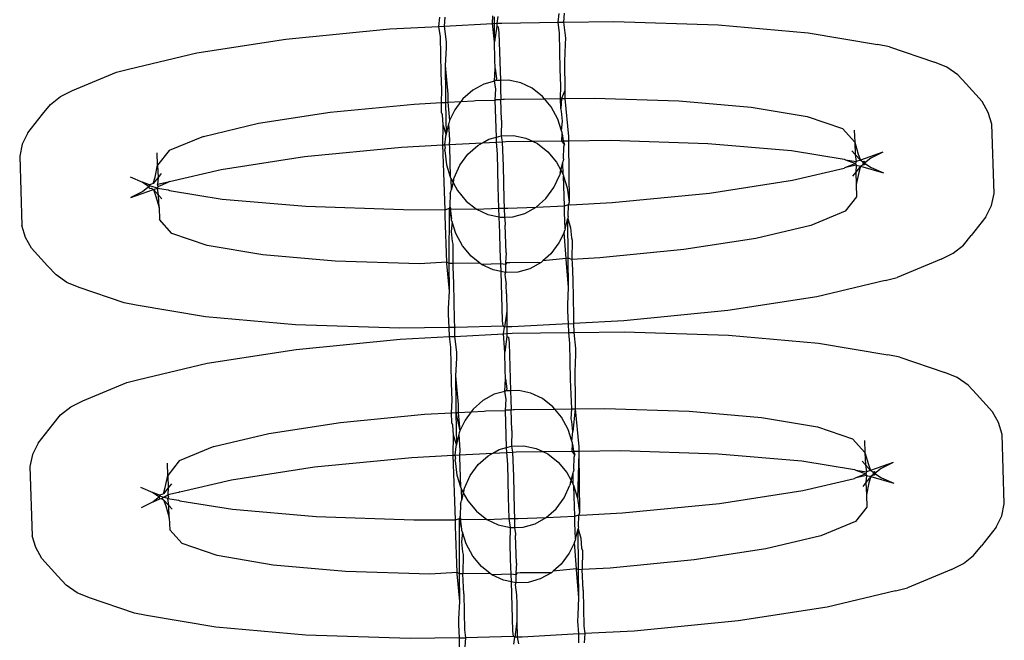
# Model space of a CAD drawing. Extents: x -1444 to 10597, y -4978 to 1627.
# Drawn here: x 3500 to 3528, y -2091 to -2073 of the extents above; entities that cross this region are included whole.
import ezdxf

# ---------------------------------------------------------------- set-up
doc = ezdxf.new("R2010")
doc.units = 0
doc.layers.get('0').update_dxf_attribs({"linetype": 'CONTINUOUS'})

msp = doc.modelspace()

# ---------------------------------------------------------------- linework, layer by layer
for p, q in [((3515.168, -2073.087), (3515.198, -2072.833)), ((3515.339, -2072.825), (3515.322, -2073.085)), ((3511.785, -2073.202), (3511.815, -2072.941)), ((3511.957, -2072.939), (3511.939, -2073.194)), ((3511.939, -2073.194), (3513.31, -2073.121)), ((3513.31, -2073.121), (3513.318, -2072.905)), ((3513.31, -2073.121), (3513.362, -2073.118)), ((3513.368, -2073.644), (3513.31, -2073.121)), ((3513.362, -2073.118), (3513.359, -2072.929)), ((3513.362, -2073.118), (3513.425, -2073.115)), ((3513.368, -2073.644), (3513.362, -2073.118)), ((3513.455, -2072.921), (3513.425, -2073.115)), ((3513.425, -2073.115), (3513.571, -2073.107)), ((3513.425, -2073.115), (3513.426, -2073.195)), ((3513.571, -2073.107), (3515.168, -2073.087)), ((3515.168, -2073.087), (3515.322, -2073.085)), ((3515.21, -2073.393), (3515.168, -2073.087)), ((3515.322, -2073.085), (3516.748, -2073.068)), ((3515.322, -2073.085), (3515.374, -2073.534)), ((3516.748, -2073.068), (3519.713, -2073.162)), ((3507.446, -2073.565), (3510.398, -2073.276)), ((3510.398, -2073.276), (3511.785, -2073.202)), ((3511.785, -2073.202), (3511.939, -2073.194)), ((3511.828, -2073.5), (3511.785, -2073.202)), ((3511.939, -2073.194), (3511.991, -2073.641)), ((3513.426, -2073.195), (3513.368, -2073.644)), ((3513.426, -2073.195), (3513.467, -2073.218)), ((3513.467, -2073.218), (3513.488, -2073.381)), ((3513.488, -2073.381), (3513.529, -2074.738)), ((3515.23, -2074.417), (3515.21, -2073.393)), ((3519.713, -2073.162), (3522.264, -2073.384)), ((3522.264, -2073.384), (3524.227, -2073.717)), ((3504.915, -2073.953), (3507.446, -2073.565)), ((3511.848, -2074.524), (3511.828, -2073.5)), ((3511.991, -2073.641), (3511.99, -2073.814)), ((3513.371, -2074.134), (3513.368, -2073.644)), ((3515.373, -2073.707), (3515.347, -2074.203)), ((3515.374, -2073.534), (3515.373, -2073.707)), ((3502.979, -2074.414), (3504.915, -2073.953)), ((3511.99, -2073.814), (3511.965, -2074.31)), ((3524.57, -2073.781), (3524.227, -2073.717)), ((3524.57, -2073.781), (3525.85, -2074.217)), ((3513.385, -2074.397), (3513.371, -2074.134)), ((3515.347, -2074.203), (3515.357, -2075.025)), ((3526.202, -2074.364), (3525.85, -2074.217)), ((3501.392, -2075.02), (3502.641, -2074.501)), ((3502.641, -2074.501), (3502.979, -2074.414)), ((3511.868, -2074.999), (3511.848, -2074.524)), ((3511.965, -2074.31), (3511.975, -2075.132)), ((3511.965, -2074.31), (3512.037, -2075.127)), ((3513.363, -2074.753), (3513.385, -2074.397)), ((3513.385, -2074.397), (3513.418, -2074.685)), ((3515.25, -2074.892), (3515.23, -2074.417)), ((3526.506, -2074.573), (3526.202, -2074.364)), ((3513.363, -2074.753), (3513.062, -2074.837)), ((3513.405, -2074.742), (3513.363, -2074.753)), ((3513.398, -2074.971), (3513.363, -2074.753)), ((3513.418, -2074.685), (3513.405, -2074.742)), ((3513.529, -2074.738), (3513.405, -2074.742)), ((3513.758, -2074.73), (3513.529, -2074.738)), ((3513.529, -2074.738), (3513.535, -2074.986)), ((3514.107, -2074.804), (3513.758, -2074.73)), ((3514.435, -2074.959), (3514.107, -2074.804)), ((3526.749, -2074.835), (3526.506, -2074.573)), ((3501.051, -2075.189), (3501.392, -2075.02)), ((3511.855, -2075.364), (3511.868, -2074.999)), ((3512.744, -2075.013), (3512.465, -2075.261)), ((3513.062, -2074.837), (3512.744, -2075.013)), ((3513.38, -2075.298), (3513.398, -2074.971)), ((3513.535, -2074.986), (3513.546, -2075.273)), ((3514.729, -2075.19), (3514.435, -2074.959)), ((3515.238, -2075.249), (3515.25, -2074.892)), ((3515.357, -2075.025), (3515.266, -2075.249)), ((3515.357, -2075.025), (3515.356, -2075.247)), ((3526.749, -2074.835), (3527.197, -2075.332)), ((3500.762, -2075.418), (3501.051, -2075.189)), ((3511.085, -2075.405), (3511.855, -2075.364)), ((3511.855, -2075.364), (3511.974, -2075.357)), ((3511.864, -2075.642), (3511.855, -2075.364)), ((3511.975, -2075.132), (3511.974, -2075.357)), ((3511.974, -2075.357), (3512.044, -2075.353)), ((3511.974, -2075.357), (3511.99, -2076.257)), ((3512.037, -2075.127), (3512.044, -2075.353)), ((3512.044, -2075.353), (3512.412, -2075.334)), ((3512.044, -2075.353), (3512.087, -2075.868)), ((3512.412, -2075.334), (3512.238, -2075.571)), ((3512.465, -2075.261), (3512.412, -2075.334)), ((3512.412, -2075.334), (3512.774, -2075.314)), ((3512.774, -2075.314), (3512.825, -2075.309)), ((3512.825, -2075.309), (3513.38, -2075.298)), ((3513.38, -2075.298), (3513.407, -2075.28)), ((3513.416, -2076.346), (3513.38, -2075.298)), ((3513.407, -2075.28), (3513.546, -2075.273)), ((3513.546, -2075.273), (3513.601, -2075.27)), ((3513.564, -2075.864), (3513.546, -2075.273)), ((3513.601, -2075.27), (3513.643, -2075.269)), ((3513.643, -2075.269), (3514.783, -2075.255)), ((3514.783, -2075.255), (3514.729, -2075.19)), ((3514.783, -2075.255), (3515.238, -2075.249)), ((3514.975, -2075.485), (3514.783, -2075.255)), ((3515.247, -2075.535), (3515.238, -2075.249)), ((3515.238, -2075.249), (3515.266, -2075.249)), ((3515.266, -2075.249), (3515.247, -2075.535)), ((3515.266, -2075.249), (3515.356, -2075.247)), ((3515.356, -2075.247), (3516.204, -2075.237)), ((3515.356, -2075.247), (3515.466, -2076.327)), ((3516.204, -2075.237), (3518.594, -2075.313)), ((3518.594, -2075.313), (3520.65, -2075.491)), ((3527.374, -2075.641), (3527.197, -2075.332)), ((3500.536, -2075.695), (3500.762, -2075.418)), ((3506.665, -2075.95), (3508.705, -2075.637)), ((3508.705, -2075.637), (3511.085, -2075.405)), ((3511.887, -2075.714), (3511.864, -2075.642)), ((3512.238, -2075.571), (3512.087, -2075.868)), ((3515.163, -2075.831), (3514.975, -2075.485)), ((3515.269, -2075.607), (3515.247, -2075.535)), ((3515.293, -2075.891), (3515.269, -2075.607)), ((3520.65, -2075.491), (3522.233, -2075.76)), ((3527.471, -2075.975), (3527.374, -2075.641)), ((3500.122, -2076.221), (3500.536, -2075.695)), ((3511.911, -2075.998), (3511.887, -2075.714)), ((3512.073, -2075.929), (3512.063, -2075.964)), ((3512.087, -2075.868), (3512.073, -2075.929)), ((3513.564, -2075.864), (3513.55, -2076.309)), ((3515.268, -2076.165), (3515.163, -2075.831)), ((3515.268, -2076.165), (3515.293, -2075.891)), ((3522.233, -2075.76), (3523.233, -2076.1)), ((3500.122, -2076.221), (3499.966, -2076.54)), ((3505.104, -2076.322), (3506.665, -2075.95)), ((3511.896, -2076.565), (3511.911, -2075.998)), ((3511.99, -2076.257), (3511.911, -2075.998)), ((3512.063, -2075.964), (3511.99, -2076.257)), ((3512.063, -2075.964), (3512.084, -2076.434)), ((3515.284, -2076.215), (3515.268, -2076.165)), ((3515.288, -2076.246), (3515.284, -2076.215)), ((3523.233, -2076.1), (3523.583, -2076.489)), ((3523.572, -2076.143), (3523.583, -2076.489)), ((3527.536, -2077.946), (3527.471, -2075.975)), ((3505.104, -2076.322), (3504.129, -2076.727)), ((3511.976, -2076.32), (3511.942, -2076.562)), ((3511.99, -2076.257), (3511.976, -2076.32)), ((3512.084, -2076.434), (3512.081, -2076.555)), ((3512.081, -2076.555), (3513.027, -2076.504)), ((3512.889, -2076.58), (3513.027, -2076.504)), ((3513.027, -2076.504), (3513.207, -2076.405)), ((3513.027, -2076.504), (3513.421, -2076.483)), ((3513.207, -2076.405), (3513.416, -2076.346)), ((3513.416, -2076.346), (3513.55, -2076.309)), ((3513.421, -2076.483), (3513.416, -2076.346)), ((3513.421, -2076.483), (3513.582, -2076.474)), ((3513.448, -2076.817), (3513.421, -2076.483)), ((3513.55, -2076.309), (3513.904, -2076.298)), ((3513.55, -2076.309), (3513.582, -2076.474)), ((3513.582, -2076.474), (3513.683, -2076.469)), ((3513.582, -2076.474), (3513.613, -2077.171)), ((3513.683, -2076.469), (3514.439, -2076.46)), ((3513.904, -2076.298), (3514.252, -2076.371)), ((3514.252, -2076.371), (3514.439, -2076.46)), ((3514.439, -2076.46), (3515.278, -2076.45)), ((3514.439, -2076.46), (3514.58, -2076.527)), ((3515.278, -2076.45), (3515.288, -2076.246)), ((3515.278, -2076.45), (3515.313, -2076.449)), ((3515.349, -2076.554), (3515.278, -2076.45)), ((3515.288, -2076.246), (3515.313, -2076.449)), ((3515.313, -2076.449), (3515.464, -2076.447)), ((3515.313, -2076.449), (3515.349, -2076.554)), ((3515.466, -2076.327), (3515.464, -2076.447)), ((3515.464, -2076.447), (3516.647, -2076.433)), ((3515.464, -2076.447), (3515.466, -2076.511)), ((3516.647, -2076.433), (3519.413, -2076.521)), ((3523.583, -2076.489), (3523.68, -2076.823)), ((3523.583, -2076.489), (3523.595, -2076.837)), ((3499.966, -2076.54), (3499.892, -2076.88)), ((3504.129, -2076.727), (3503.805, -2077.138)), ((3507.968, -2076.896), (3510.723, -2076.627)), ((3510.723, -2076.627), (3511.896, -2076.565)), ((3511.896, -2076.565), (3511.942, -2076.562)), ((3511.965, -2078.401), (3511.896, -2076.565)), ((3511.942, -2076.562), (3512.081, -2076.555)), ((3511.942, -2076.562), (3511.967, -2076.661)), ((3511.952, -2076.726), (3511.967, -2076.661)), ((3511.952, -2076.726), (3512.001, -2077.129)), ((3512.081, -2076.555), (3512.083, -2076.618)), ((3512.083, -2076.618), (3512.108, -2077.465)), ((3512.611, -2076.829), (3512.889, -2076.58)), ((3514.58, -2076.527), (3514.874, -2076.757)), ((3514.874, -2076.757), (3515.12, -2077.052)), ((3515.325, -2076.958), (3515.334, -2076.619)), ((3515.334, -2076.619), (3515.349, -2076.554)), ((3515.466, -2076.511), (3515.479, -2078.186)), ((3519.413, -2076.521), (3521.793, -2076.727)), ((3521.793, -2076.727), (3523.281, -2076.973)), ((3523.5, -2076.735), (3523.595, -2076.837)), ((3524.379, -2076.772), (3523.744, -2076.997)), ((3524.379, -2076.772), (3524.039, -2076.942)), ((3499.892, -2076.88), (3499.957, -2078.851)), ((3503.805, -2077.138), (3503.793, -2076.792)), ((3505.607, -2077.258), (3507.968, -2076.896)), ((3512.384, -2077.138), (3512.611, -2076.829)), ((3513.464, -2077.752), (3513.448, -2076.817)), ((3515.12, -2077.052), (3515.245, -2077.284)), ((3515.299, -2077.065), (3515.31, -2077.025)), ((3515.325, -2076.958), (3515.31, -2077.025)), ((3523.281, -2076.973), (3523.32, -2076.986)), ((3523.32, -2076.986), (3523.624, -2077.038)), ((3523.32, -2076.986), (3523.603, -2077.095)), ((3523.595, -2076.837), (3523.744, -2076.997)), ((3523.595, -2076.837), (3523.624, -2077.038)), ((3523.624, -2077.038), (3523.603, -2077.095)), ((3523.744, -2076.997), (3523.624, -2077.038)), ((3523.68, -2076.823), (3523.744, -2076.997)), ((3523.744, -2076.997), (3523.803, -2077.038)), ((3523.803, -2077.038), (3523.853, -2077.029)), ((3523.803, -2077.038), (3523.812, -2077.082)), ((3523.837, -2077.062), (3523.833, -2077.105)), ((3523.853, -2077.029), (3523.837, -2077.062)), ((3523.853, -2077.029), (3523.864, -2077.08)), ((3524.039, -2076.942), (3523.864, -2077.08)), ((3503.731, -2077.478), (3503.805, -2077.138)), ((3503.805, -2077.138), (3503.817, -2077.486)), ((3504.139, -2077.601), (3505.607, -2077.258)), ((3512.001, -2077.129), (3512.108, -2077.465)), ((3512.218, -2077.497), (3512.384, -2077.138)), ((3513.613, -2077.171), (3513.629, -2078.105)), ((3515.229, -2077.347), (3515.245, -2077.284)), ((3515.245, -2077.284), (3515.299, -2077.065)), ((3515.245, -2077.284), (3515.308, -2077.399)), ((3515.308, -2077.399), (3515.299, -2077.065)), ((3521.821, -2077.568), (3523.289, -2077.225)), ((3523.327, -2077.209), (3523.289, -2077.225)), ((3523.603, -2077.095), (3523.327, -2077.209)), ((3523.627, -2077.138), (3523.327, -2077.209)), ((3523.611, -2077.336), (3523.523, -2077.448)), ((3523.603, -2077.095), (3523.627, -2077.138)), ((3523.627, -2077.138), (3523.611, -2077.336)), ((3523.749, -2077.17), (3523.611, -2077.336)), ((3523.611, -2077.336), (3523.623, -2077.688)), ((3523.627, -2077.138), (3523.749, -2077.17)), ((3523.749, -2077.17), (3523.697, -2077.348)), ((3523.783, -2077.144), (3523.749, -2077.17)), ((3523.749, -2077.17), (3524.399, -2077.353)), ((3523.833, -2077.105), (3523.783, -2077.144)), ((3523.857, -2077.132), (3523.783, -2077.144)), ((3523.812, -2077.082), (3523.833, -2077.105)), ((3523.833, -2077.105), (3523.857, -2077.132)), ((3523.864, -2077.08), (3523.857, -2077.132)), ((3523.864, -2077.08), (3524.048, -2077.206)), ((3524.048, -2077.206), (3524.399, -2077.353)), ((3503.029, -2077.473), (3503.38, -2077.62)), ((3503.38, -2077.62), (3503.564, -2077.746)), ((3503.571, -2077.694), (3503.38, -2077.62)), ((3503.679, -2077.656), (3503.731, -2077.478)), ((3503.817, -2077.486), (3503.679, -2077.656)), ((3503.817, -2077.486), (3503.801, -2077.688)), ((3504.101, -2077.617), (3503.801, -2077.688)), ((3503.905, -2077.378), (3503.817, -2077.486)), ((3503.825, -2077.743), (3504.101, -2077.617)), ((3504.139, -2077.601), (3504.101, -2077.617)), ((3512.108, -2077.465), (3512.123, -2077.513)), ((3512.123, -2077.513), (3512.186, -2077.629)), ((3512.123, -2077.513), (3512.132, -2077.847)), ((3512.202, -2077.564), (3512.186, -2077.629)), ((3512.202, -2077.564), (3512.218, -2077.497)), ((3515.047, -2077.773), (3515.213, -2077.415)), ((3515.229, -2077.347), (3515.213, -2077.415)), ((3515.308, -2077.399), (3515.323, -2077.446)), ((3515.323, -2077.446), (3515.429, -2077.782)), ((3515.348, -2078.294), (3515.323, -2077.446)), ((3519.46, -2077.93), (3521.821, -2077.568)), ((3523.697, -2077.348), (3523.623, -2077.688)), ((3503.049, -2078.054), (3503.684, -2077.829)), ((3503.389, -2077.884), (3503.049, -2078.054)), ((3503.564, -2077.746), (3503.389, -2077.884)), ((3503.564, -2077.746), (3503.571, -2077.694)), ((3503.575, -2077.797), (3503.564, -2077.746)), ((3503.633, -2077.678), (3503.571, -2077.694)), ((3503.606, -2077.733), (3503.571, -2077.694)), ((3503.575, -2077.797), (3503.625, -2077.788)), ((3503.804, -2077.788), (3503.606, -2077.733)), ((3503.625, -2077.788), (3503.684, -2077.829)), ((3503.679, -2077.656), (3503.633, -2077.678)), ((3503.684, -2077.829), (3503.804, -2077.788)), ((3503.684, -2077.829), (3503.833, -2077.989)), ((3503.684, -2077.829), (3503.748, -2078.003)), ((3503.825, -2077.743), (3503.801, -2077.688)), ((3503.804, -2077.788), (3503.825, -2077.743)), ((3503.804, -2077.788), (3504.108, -2077.84)), ((3503.833, -2077.989), (3503.804, -2077.788)), ((3504.108, -2077.84), (3504.147, -2077.853)), ((3504.147, -2077.853), (3505.635, -2078.099)), ((3512.106, -2077.953), (3512.121, -2077.887)), ((3512.121, -2077.887), (3512.132, -2077.847)), ((3512.186, -2077.629), (3512.132, -2077.847)), ((3512.186, -2077.629), (3512.311, -2077.86)), ((3512.311, -2077.86), (3512.557, -2078.155)), ((3513.486, -2078.36), (3513.464, -2077.752)), ((3514.82, -2078.083), (3515.047, -2077.773)), ((3515.429, -2077.782), (3515.479, -2078.186)), ((3523.623, -2077.688), (3523.634, -2078.034)), ((3503.748, -2078.003), (3503.845, -2078.337)), ((3503.833, -2077.989), (3503.928, -2078.091)), ((3503.845, -2078.337), (3503.833, -2077.989)), ((3505.635, -2078.099), (3508.015, -2078.305)), ((3512.106, -2077.953), (3512.097, -2078.293)), ((3512.557, -2078.155), (3512.851, -2078.385)), ((3513.629, -2078.105), (3513.636, -2078.358)), ((3514.542, -2078.331), (3514.82, -2078.083)), ((3516.705, -2078.199), (3519.46, -2077.93)), ((3523.634, -2078.034), (3523.311, -2078.445)), ((3527.462, -2078.286), (3527.536, -2077.946)), ((3503.845, -2078.337), (3503.856, -2078.683)), ((3508.015, -2078.305), (3510.781, -2078.393)), ((3510.781, -2078.393), (3511.965, -2078.401)), ((3511.964, -2078.584), (3511.965, -2078.401)), ((3511.965, -2078.401), (3512.082, -2078.357)), ((3512.074, -2079.887), (3512.082, -2078.357)), ((3512.097, -2078.293), (3512.082, -2078.357)), ((3512.143, -2078.665), (3512.082, -2078.357)), ((3512.082, -2078.357), (3512.134, -2078.377)), ((3512.097, -2078.293), (3512.143, -2078.665)), ((3512.134, -2078.377), (3512.851, -2078.385)), ((3512.851, -2078.385), (3513.486, -2078.36)), ((3512.851, -2078.385), (3513.179, -2078.54)), ((3513.486, -2078.36), (3513.636, -2078.358)), ((3513.495, -2078.607), (3513.486, -2078.36)), ((3513.636, -2078.358), (3513.745, -2078.357)), ((3513.636, -2078.358), (3513.643, -2078.61)), ((3513.745, -2078.357), (3514.542, -2078.331)), ((3514.224, -2078.507), (3514.542, -2078.331)), ((3514.542, -2078.331), (3515.348, -2078.294)), ((3515.347, -2078.478), (3515.348, -2078.294)), ((3515.348, -2078.294), (3515.464, -2078.251)), ((3515.455, -2078.592), (3515.464, -2078.251)), ((3515.479, -2078.186), (3515.464, -2078.251)), ((3515.464, -2078.251), (3515.517, -2078.262)), ((3515.517, -2078.262), (3516.705, -2078.199)), ((3523.311, -2078.445), (3522.335, -2078.85)), ((3527.306, -2078.605), (3527.462, -2078.286)), ((3504.206, -2079.072), (3503.856, -2078.683)), ((3512.011, -2079.892), (3511.964, -2078.584)), ((3512.147, -2078.697), (3512.143, -2078.665)), ((3512.163, -2078.747), (3512.147, -2078.697)), ((3513.179, -2078.54), (3513.495, -2078.607)), ((3513.495, -2078.607), (3513.527, -2078.614)), ((3513.513, -2079.059), (3513.495, -2078.607)), ((3513.527, -2078.614), (3513.643, -2078.61)), ((3513.643, -2078.61), (3513.881, -2078.603)), ((3513.643, -2078.61), (3513.668, -2078.791)), ((3513.881, -2078.603), (3514.224, -2078.507)), ((3515.368, -2078.947), (3515.347, -2078.478)), ((3515.368, -2078.947), (3515.441, -2078.655)), ((3515.455, -2078.592), (3515.441, -2078.655)), ((3515.456, -2079.78), (3515.441, -2078.655)), ((3515.441, -2078.655), (3515.52, -2078.914)), ((3527.306, -2078.605), (3526.892, -2079.131)), ((3500.054, -2079.185), (3499.957, -2078.851)), ((3512.163, -2078.747), (3512.138, -2079.021)), ((3512.268, -2079.08), (3512.163, -2078.747)), ((3513.668, -2078.791), (3513.67, -2078.838)), ((3513.697, -2079.626), (3513.67, -2078.838)), ((3515.344, -2079.044), (3515.358, -2078.983)), ((3515.368, -2078.947), (3515.358, -2078.983)), ((3515.52, -2078.914), (3515.544, -2079.198)), ((3522.335, -2078.85), (3520.774, -2079.222)), ((3500.231, -2079.494), (3500.054, -2079.185)), ((3505.207, -2079.412), (3504.206, -2079.072)), ((3512.138, -2079.021), (3512.161, -2079.305)), ((3512.456, -2079.427), (3512.268, -2079.08)), ((3513.527, -2079.526), (3513.513, -2079.059)), ((3515.344, -2079.044), (3515.192, -2079.341)), ((3515.394, -2079.785), (3515.344, -2079.044)), ((3515.544, -2079.198), (3515.566, -2079.269)), ((3515.566, -2079.269), (3515.56, -2079.809)), ((3520.774, -2079.222), (3518.734, -2079.534)), ((3526.666, -2079.408), (3526.892, -2079.131)), ((3500.679, -2079.991), (3500.231, -2079.494)), ((3506.789, -2079.681), (3505.207, -2079.412)), ((3512.161, -2079.305), (3512.184, -2079.376)), ((3512.184, -2079.376), (3512.178, -2079.923)), ((3512.702, -2079.722), (3512.456, -2079.427)), ((3513.542, -2079.937), (3513.527, -2079.526)), ((3515.192, -2079.341), (3514.965, -2079.651)), ((3518.734, -2079.534), (3516.354, -2079.767)), ((3526.377, -2079.637), (3526.666, -2079.408)), ((3508.845, -2079.859), (3506.789, -2079.681)), ((3512.947, -2079.914), (3512.702, -2079.722)), ((3513.697, -2079.626), (3513.678, -2079.905)), ((3514.738, -2079.853), (3514.687, -2079.899)), ((3514.965, -2079.651), (3514.738, -2079.853)), ((3515.394, -2079.785), (3514.738, -2079.853)), ((3515.456, -2079.78), (3515.394, -2079.785)), ((3515.395, -2079.818), (3515.394, -2079.785)), ((3515.466, -2080.602), (3515.395, -2079.818)), ((3515.56, -2079.809), (3515.456, -2079.78)), ((3515.466, -2080.602), (3515.456, -2079.78)), ((3516.354, -2079.767), (3515.56, -2079.809)), ((3515.56, -2079.809), (3515.563, -2079.912)), ((3526.036, -2079.807), (3524.787, -2080.325)), ((3526.036, -2079.807), (3526.377, -2079.637)), ((3500.922, -2080.253), (3500.679, -2079.991)), ((3511.235, -2079.935), (3508.845, -2079.859)), ((3512.011, -2079.892), (3511.235, -2079.935)), ((3512.012, -2079.925), (3512.011, -2079.892)), ((3512.074, -2079.925), (3512.011, -2079.892)), ((3512.084, -2080.709), (3512.012, -2079.925)), ((3512.074, -2079.925), (3512.074, -2079.887)), ((3512.178, -2079.923), (3512.074, -2079.925)), ((3512.084, -2080.709), (3512.074, -2079.925)), ((3512.947, -2079.914), (3512.178, -2079.923)), ((3512.178, -2079.923), (3512.18, -2080.019)), ((3512.18, -2080.019), (3512.201, -2080.495)), ((3512.996, -2079.952), (3512.947, -2079.914)), ((3513.542, -2079.937), (3512.996, -2079.952)), ((3513.324, -2080.108), (3512.996, -2079.952)), ((3513.551, -2080.155), (3513.324, -2080.108)), ((3513.551, -2080.155), (3513.542, -2079.937)), ((3513.679, -2079.952), (3513.542, -2079.937)), ((3513.679, -2079.952), (3513.673, -2080.181)), ((3513.678, -2079.905), (3513.679, -2079.952)), ((3513.706, -2079.905), (3513.679, -2079.952)), ((3513.797, -2079.904), (3513.706, -2079.905)), ((3514.687, -2079.899), (3513.797, -2079.904)), ((3514.369, -2080.075), (3514.026, -2080.17)), ((3514.687, -2079.899), (3514.369, -2080.075)), ((3515.563, -2079.912), (3515.583, -2080.388)), ((3501.226, -2080.462), (3500.922, -2080.253)), ((3513.673, -2080.181), (3513.551, -2080.155)), ((3513.59, -2081.542), (3513.551, -2080.155)), ((3513.673, -2080.181), (3513.66, -2080.237)), ((3513.66, -2080.237), (3513.692, -2080.526)), ((3514.026, -2080.17), (3513.673, -2080.181)), ((3515.583, -2080.388), (3515.603, -2081.412)), ((3524.449, -2080.412), (3522.513, -2080.873)), ((3524.449, -2080.412), (3524.787, -2080.325)), ((3501.578, -2080.609), (3501.226, -2080.462)), ((3502.858, -2081.045), (3501.578, -2080.609)), ((3512.201, -2080.495), (3512.221, -2081.519)), ((3513.707, -2080.789), (3513.692, -2080.526)), ((3515.441, -2081.097), (3515.466, -2080.602)), ((3512.058, -2081.204), (3512.084, -2080.709)), ((3513.707, -2080.789), (3513.709, -2081.279)), ((3522.513, -2080.873), (3519.982, -2081.261)), ((3503.201, -2081.11), (3502.858, -2081.045)), ((3505.164, -2081.443), (3503.201, -2081.11)), ((3512.057, -2081.378), (3512.058, -2081.204)), ((3515.44, -2081.271), (3515.441, -2081.097)), ((3507.715, -2081.664), (3505.164, -2081.443)), ((3512.079, -2081.741), (3512.057, -2081.378)), ((3512.221, -2081.519), (3512.226, -2081.739)), ((3513.709, -2081.279), (3513.651, -2081.728)), ((3513.709, -2081.279), (3513.714, -2081.721)), ((3515.461, -2081.634), (3515.44, -2081.271)), ((3515.603, -2081.412), (3515.608, -2081.626)), ((3519.982, -2081.261), (3517.03, -2081.55)), ((3510.68, -2081.758), (3507.715, -2081.664)), ((3512.079, -2081.741), (3510.68, -2081.758)), ((3512.226, -2081.739), (3512.079, -2081.741)), ((3512.089, -2082.001), (3512.079, -2081.741)), ((3512.226, -2081.739), (3512.231, -2081.993)), ((3512.261, -2081.739), (3512.226, -2081.739)), ((3513.61, -2081.705), (3512.261, -2081.739)), ((3513.61, -2081.705), (3513.59, -2081.542)), ((3513.651, -2081.728), (3513.61, -2081.705)), ((3513.619, -2081.919), (3513.651, -2081.728)), ((3513.714, -2081.721), (3513.651, -2081.728)), ((3513.857, -2081.719), (3513.714, -2081.721)), ((3513.714, -2081.721), (3513.717, -2081.914)), ((3515.461, -2081.634), (3513.857, -2081.719)), ((3515.461, -2081.634), (3515.608, -2081.626)), ((3515.471, -2081.887), (3515.461, -2081.634)), ((3517.03, -2081.55), (3515.608, -2081.626)), ((3515.608, -2081.626), (3515.614, -2081.885)), ((3507.738, -2082.364), (3510.69, -2082.076)), ((3510.69, -2082.076), (3512.089, -2082.001)), ((3512.089, -2082.001), (3512.231, -2081.993)), ((3512.12, -2082.299), (3512.089, -2082.001)), ((3512.231, -2081.993), (3513.619, -2081.919)), ((3512.231, -2081.993), (3512.283, -2082.44)), ((3513.619, -2081.919), (3513.717, -2081.914)), ((3513.66, -2082.444), (3513.619, -2081.919)), ((3513.718, -2081.994), (3513.66, -2082.444)), ((3513.717, -2081.914), (3513.863, -2081.906)), ((3513.717, -2081.914), (3513.718, -2081.994)), ((3513.718, -2081.994), (3513.759, -2082.018)), ((3513.759, -2082.018), (3513.78, -2082.181)), ((3513.863, -2081.906), (3515.471, -2081.887)), ((3515.471, -2081.887), (3515.614, -2081.885)), ((3515.502, -2082.192), (3515.471, -2081.887)), ((3515.614, -2081.885), (3517.04, -2081.867)), ((3515.614, -2081.885), (3515.666, -2082.333)), ((3517.04, -2081.867), (3520.005, -2081.962)), ((3520.005, -2081.962), (3522.556, -2082.183)), ((3505.207, -2082.752), (3507.738, -2082.364)), ((3512.14, -2083.323), (3512.12, -2082.299)), ((3513.78, -2082.181), (3513.821, -2083.537)), ((3515.522, -2083.216), (3515.502, -2082.192)), ((3515.666, -2082.333), (3515.665, -2082.507)), ((3522.556, -2082.183), (3524.519, -2082.516)), ((3512.282, -2082.614), (3512.257, -2083.109)), ((3512.283, -2082.44), (3512.282, -2082.614)), ((3513.663, -2082.934), (3513.66, -2082.444)), ((3515.665, -2082.507), (3515.639, -2083.002)), ((3524.862, -2082.581), (3524.519, -2082.516)), ((3524.862, -2082.581), (3526.142, -2083.017)), ((3503.271, -2083.213), (3505.207, -2082.752)), ((3512.257, -2083.109), (3512.267, -2083.931)), ((3512.257, -2083.109), (3512.329, -2083.926)), ((3513.655, -2083.553), (3513.677, -2083.196)), ((3513.677, -2083.196), (3513.663, -2082.934)), ((3513.677, -2083.196), (3513.71, -2083.485)), ((3515.639, -2083.002), (3515.649, -2083.824)), ((3526.494, -2083.164), (3526.142, -2083.017)), ((3526.798, -2083.373), (3526.494, -2083.164)), ((3501.684, -2083.819), (3502.933, -2083.301)), ((3502.933, -2083.301), (3503.271, -2083.213)), ((3512.16, -2083.799), (3512.14, -2083.323)), ((3513.71, -2083.485), (3513.697, -2083.541)), ((3515.558, -2084.048), (3515.522, -2083.216)), ((3527.041, -2083.635), (3526.798, -2083.373)), ((3513.354, -2083.637), (3513.036, -2083.812)), ((3513.655, -2083.553), (3513.354, -2083.637)), ((3513.697, -2083.541), (3513.655, -2083.553)), ((3513.69, -2083.77), (3513.655, -2083.553)), ((3513.821, -2083.537), (3513.697, -2083.541)), ((3514.05, -2083.53), (3513.821, -2083.537)), ((3513.821, -2083.537), (3513.827, -2083.785)), ((3514.399, -2083.604), (3514.05, -2083.53)), ((3514.727, -2083.759), (3514.399, -2083.604)), ((3515.021, -2083.989), (3514.727, -2083.759)), ((3527.041, -2083.635), (3527.489, -2084.132)), ((3501.054, -2084.217), (3501.343, -2083.989)), ((3501.343, -2083.989), (3501.684, -2083.819)), ((3512.147, -2084.163), (3512.16, -2083.799)), ((3512.267, -2083.931), (3512.266, -2084.157)), ((3512.329, -2083.926), (3512.336, -2084.153)), ((3513.036, -2083.812), (3512.757, -2084.061)), ((3513.673, -2084.097), (3513.69, -2083.77)), ((3513.827, -2083.785), (3513.838, -2084.073)), ((3515.075, -2084.054), (3515.021, -2083.989)), ((3515.558, -2084.048), (3515.648, -2084.047)), ((3515.648, -2084.047), (3515.585, -2084.69)), ((3515.649, -2083.824), (3515.648, -2084.047)), ((3515.648, -2084.047), (3516.496, -2084.036)), ((3515.648, -2084.047), (3515.758, -2085.127)), ((3516.496, -2084.036), (3518.886, -2084.112)), ((3500.828, -2084.495), (3501.054, -2084.217)), ((3508.997, -2084.437), (3511.377, -2084.204)), ((3511.377, -2084.204), (3512.147, -2084.163)), ((3512.147, -2084.163), (3512.266, -2084.157)), ((3512.156, -2084.442), (3512.147, -2084.163)), ((3512.266, -2084.157), (3512.336, -2084.153)), ((3512.266, -2084.157), (3512.282, -2085.057)), ((3512.266, -2084.157), (3512.379, -2084.668)), ((3512.336, -2084.153), (3512.704, -2084.133)), ((3512.336, -2084.153), (3512.379, -2084.668)), ((3512.704, -2084.133), (3512.53, -2084.371)), ((3512.757, -2084.061), (3512.704, -2084.133)), ((3512.704, -2084.133), (3513.066, -2084.114)), ((3513.066, -2084.114), (3513.117, -2084.109)), ((3513.117, -2084.109), (3513.673, -2084.097)), ((3513.673, -2084.097), (3513.699, -2084.08)), ((3513.708, -2085.146), (3513.673, -2084.097)), ((3513.699, -2084.08), (3513.838, -2084.073)), ((3513.838, -2084.073), (3513.893, -2084.07)), ((3513.856, -2084.664), (3513.838, -2084.073)), ((3513.893, -2084.07), (3513.935, -2084.068)), ((3513.935, -2084.068), (3515.075, -2084.054)), ((3515.075, -2084.054), (3515.558, -2084.048)), ((3515.267, -2084.284), (3515.075, -2084.054)), ((3515.455, -2084.631), (3515.267, -2084.284)), ((3515.539, -2084.335), (3515.558, -2084.048)), ((3518.886, -2084.112), (3520.942, -2084.291)), ((3520.942, -2084.291), (3522.525, -2084.559)), ((3527.666, -2084.44), (3527.489, -2084.132)), ((3500.414, -2085.02), (3500.828, -2084.495)), ((3506.957, -2084.75), (3508.997, -2084.437)), ((3512.179, -2084.513), (3512.156, -2084.442)), ((3512.203, -2084.797), (3512.179, -2084.513)), ((3512.53, -2084.371), (3512.379, -2084.668)), ((3515.561, -2084.406), (3515.539, -2084.335)), ((3515.585, -2084.69), (3515.561, -2084.406)), ((3522.525, -2084.559), (3523.525, -2084.899)), ((3527.763, -2084.775), (3527.666, -2084.44)), ((3505.396, -2085.121), (3506.957, -2084.75)), ((3512.188, -2085.364), (3512.203, -2084.797)), ((3512.282, -2085.057), (3512.203, -2084.797)), ((3512.355, -2084.764), (3512.282, -2085.057)), ((3512.365, -2084.729), (3512.355, -2084.764)), ((3512.355, -2084.764), (3512.376, -2085.234)), ((3512.379, -2084.668), (3512.365, -2084.729)), ((3513.856, -2084.664), (3513.842, -2085.109)), ((3515.56, -2084.964), (3515.455, -2084.631)), ((3515.56, -2084.964), (3515.585, -2084.69)), ((3527.828, -2086.745), (3527.763, -2084.775)), ((3500.414, -2085.02), (3500.258, -2085.34)), ((3505.396, -2085.121), (3504.421, -2085.526)), ((3512.268, -2085.119), (3512.234, -2085.362)), ((3512.282, -2085.057), (3512.268, -2085.119)), ((3513.499, -2085.204), (3513.708, -2085.146)), ((3513.708, -2085.146), (3513.842, -2085.109)), ((3513.713, -2085.283), (3513.708, -2085.146)), ((3513.842, -2085.109), (3514.196, -2085.097)), ((3513.842, -2085.109), (3513.874, -2085.274)), ((3514.196, -2085.097), (3514.544, -2085.171)), ((3515.576, -2085.015), (3515.56, -2084.964)), ((3515.57, -2085.249), (3515.58, -2085.046)), ((3515.58, -2085.046), (3515.576, -2085.015)), ((3515.58, -2085.046), (3515.605, -2085.249)), ((3515.758, -2085.127), (3515.756, -2085.247)), ((3523.525, -2084.899), (3523.875, -2085.288)), ((3523.864, -2084.943), (3523.875, -2085.288)), ((3500.258, -2085.34), (3500.184, -2085.68)), ((3508.26, -2085.696), (3511.015, -2085.427)), ((3511.015, -2085.427), (3512.188, -2085.364)), ((3512.188, -2085.364), (3512.234, -2085.362)), ((3512.257, -2087.2), (3512.188, -2085.364)), ((3512.234, -2085.362), (3512.373, -2085.354)), ((3512.234, -2085.362), (3512.259, -2085.461)), ((3512.376, -2085.234), (3512.373, -2085.354)), ((3512.373, -2085.354), (3513.319, -2085.304)), ((3512.373, -2085.354), (3512.375, -2085.417)), ((3512.375, -2085.417), (3512.4, -2086.265)), ((3512.903, -2085.628), (3513.181, -2085.38)), ((3513.181, -2085.38), (3513.319, -2085.304)), ((3513.319, -2085.304), (3513.499, -2085.204)), ((3513.319, -2085.304), (3513.713, -2085.283)), ((3513.713, -2085.283), (3513.874, -2085.274)), ((3513.74, -2085.617), (3513.713, -2085.283)), ((3513.874, -2085.274), (3513.975, -2085.269)), ((3513.874, -2085.274), (3513.905, -2085.97)), ((3513.975, -2085.269), (3514.731, -2085.259)), ((3514.544, -2085.171), (3514.731, -2085.259)), ((3514.731, -2085.259), (3515.57, -2085.249)), ((3514.731, -2085.259), (3514.872, -2085.326)), ((3514.872, -2085.326), (3515.166, -2085.557)), ((3515.641, -2085.354), (3515.57, -2085.249)), ((3515.57, -2085.249), (3515.605, -2085.249)), ((3515.605, -2085.249), (3515.756, -2085.247)), ((3515.605, -2085.249), (3515.641, -2085.354)), ((3515.617, -2085.758), (3515.626, -2085.418)), ((3515.626, -2085.418), (3515.641, -2085.354)), ((3515.758, -2085.31), (3515.721, -2086.582)), ((3515.756, -2085.247), (3516.939, -2085.232)), ((3515.756, -2085.247), (3515.758, -2085.31)), ((3515.758, -2085.31), (3515.771, -2086.986)), ((3516.939, -2085.232), (3519.705, -2085.32)), ((3519.705, -2085.32), (3522.085, -2085.527)), ((3523.875, -2085.288), (3523.972, -2085.623)), ((3523.875, -2085.288), (3523.887, -2085.637)), ((3500.184, -2085.68), (3500.249, -2087.65)), ((3504.097, -2085.937), (3504.086, -2085.592)), ((3504.421, -2085.526), (3504.097, -2085.937)), ((3505.899, -2086.058), (3508.26, -2085.696)), ((3512.244, -2085.525), (3512.259, -2085.461)), ((3512.244, -2085.525), (3512.293, -2085.929)), ((3512.676, -2085.938), (3512.903, -2085.628)), ((3513.756, -2086.551), (3513.74, -2085.617)), ((3515.166, -2085.557), (3515.412, -2085.852)), ((3522.085, -2085.527), (3523.573, -2085.773)), ((3523.792, -2085.535), (3523.887, -2085.637)), ((3523.887, -2085.637), (3524.036, -2085.797)), ((3523.887, -2085.637), (3523.916, -2085.838)), ((3523.972, -2085.623), (3524.036, -2085.797)), ((3524.671, -2085.572), (3524.036, -2085.797)), ((3524.671, -2085.572), (3524.331, -2085.741)), ((3504.023, -2086.277), (3504.097, -2085.937)), ((3504.097, -2085.937), (3504.109, -2086.286)), ((3512.293, -2085.929), (3512.4, -2086.265)), ((3512.51, -2086.296), (3512.676, -2085.938)), ((3513.905, -2085.97), (3513.921, -2086.905)), ((3515.412, -2085.852), (3515.538, -2086.083)), ((3515.538, -2086.083), (3515.591, -2085.868)), ((3515.591, -2085.868), (3515.602, -2085.824)), ((3515.6, -2086.198), (3515.591, -2085.868)), ((3515.617, -2085.758), (3515.602, -2085.824)), ((3523.573, -2085.773), (3523.612, -2085.786)), ((3523.612, -2085.786), (3523.916, -2085.838)), ((3523.612, -2085.786), (3523.895, -2085.894)), ((3523.895, -2085.894), (3523.619, -2086.009)), ((3523.919, -2085.937), (3523.619, -2086.009)), ((3523.916, -2085.838), (3523.895, -2085.894)), ((3523.895, -2085.894), (3523.919, -2085.937)), ((3523.919, -2085.937), (3523.903, -2086.136)), ((3524.041, -2085.97), (3523.903, -2086.136)), ((3524.036, -2085.797), (3523.916, -2085.838)), ((3523.919, -2085.937), (3524.041, -2085.97)), ((3524.041, -2085.97), (3523.989, -2086.148)), ((3524.036, -2085.797), (3524.095, -2085.838)), ((3524.075, -2085.943), (3524.041, -2085.97)), ((3524.041, -2085.97), (3524.691, -2086.153)), ((3524.114, -2085.893), (3524.075, -2085.943)), ((3524.149, -2085.931), (3524.075, -2085.943)), ((3524.095, -2085.838), (3524.145, -2085.829)), ((3524.095, -2085.838), (3524.114, -2085.893)), ((3524.145, -2085.829), (3524.114, -2085.893)), ((3524.114, -2085.893), (3524.149, -2085.931)), ((3524.145, -2085.829), (3524.156, -2085.88)), ((3524.156, -2085.88), (3524.149, -2085.931)), ((3524.331, -2085.741), (3524.156, -2085.88)), ((3524.156, -2085.88), (3524.34, -2086.006)), ((3503.321, -2086.272), (3503.672, -2086.419)), ((3503.971, -2086.455), (3504.023, -2086.277)), ((3504.197, -2086.178), (3504.109, -2086.286)), ((3504.431, -2086.401), (3505.899, -2086.058)), ((3512.4, -2086.265), (3512.415, -2086.312)), ((3515.339, -2086.573), (3515.505, -2086.215)), ((3515.521, -2086.147), (3515.505, -2086.215)), ((3515.521, -2086.147), (3515.538, -2086.083)), ((3515.538, -2086.083), (3515.6, -2086.198)), ((3515.6, -2086.198), (3515.615, -2086.246)), ((3515.615, -2086.246), (3515.721, -2086.582)), ((3515.64, -2087.094), (3515.615, -2086.246)), ((3522.113, -2086.367), (3523.581, -2086.024)), ((3523.619, -2086.009), (3523.581, -2086.024)), ((3523.903, -2086.136), (3523.815, -2086.247)), ((3523.903, -2086.136), (3523.915, -2086.488)), ((3523.989, -2086.148), (3523.915, -2086.488)), ((3524.34, -2086.006), (3524.691, -2086.153)), ((3503.672, -2086.419), (3503.856, -2086.546)), ((3503.863, -2086.494), (3503.672, -2086.419)), ((3503.856, -2086.546), (3503.681, -2086.684)), ((3503.856, -2086.546), (3503.863, -2086.494)), ((3503.867, -2086.597), (3503.856, -2086.546)), ((3503.925, -2086.478), (3503.863, -2086.494)), ((3503.898, -2086.533), (3503.863, -2086.494)), ((3504.096, -2086.588), (3503.898, -2086.533)), ((3503.917, -2086.587), (3504.093, -2086.488)), ((3503.971, -2086.455), (3503.925, -2086.478)), ((3504.109, -2086.286), (3503.971, -2086.455)), ((3504.109, -2086.286), (3504.093, -2086.488)), ((3504.393, -2086.417), (3504.093, -2086.488)), ((3504.093, -2086.488), (3504.117, -2086.543)), ((3504.117, -2086.543), (3504.096, -2086.588)), ((3504.431, -2086.401), (3504.393, -2086.417)), ((3512.415, -2086.312), (3512.478, -2086.429)), ((3512.415, -2086.312), (3512.424, -2086.647)), ((3512.478, -2086.429), (3512.424, -2086.647)), ((3512.494, -2086.364), (3512.478, -2086.429)), ((3512.478, -2086.429), (3512.603, -2086.659)), ((3512.494, -2086.364), (3512.51, -2086.296)), ((3513.778, -2087.16), (3513.756, -2086.551)), ((3519.752, -2086.729), (3522.113, -2086.367)), ((3523.915, -2086.488), (3523.926, -2086.834)), ((3503.681, -2086.684), (3503.341, -2086.853)), ((3503.681, -2086.684), (3503.867, -2086.597)), ((3503.867, -2086.597), (3503.917, -2086.587)), ((3503.917, -2086.587), (3503.976, -2086.628)), ((3503.976, -2086.628), (3504.125, -2086.788)), ((3503.976, -2086.628), (3504.04, -2086.803)), ((3504.04, -2086.803), (3504.137, -2087.137)), ((3504.096, -2086.588), (3504.4, -2086.639)), ((3504.125, -2086.788), (3504.096, -2086.588)), ((3504.125, -2086.788), (3504.22, -2086.89)), ((3504.137, -2087.137), (3504.125, -2086.788)), ((3504.4, -2086.639), (3504.439, -2086.653)), ((3504.439, -2086.653), (3505.927, -2086.898)), ((3512.398, -2086.753), (3512.389, -2087.093)), ((3512.398, -2086.753), (3512.413, -2086.687)), ((3512.413, -2086.687), (3512.424, -2086.647)), ((3512.603, -2086.659), (3512.849, -2086.954)), ((3515.112, -2086.883), (3515.339, -2086.573)), ((3515.721, -2086.582), (3515.771, -2086.986)), ((3516.997, -2086.998), (3519.752, -2086.729)), ((3523.926, -2086.834), (3523.603, -2087.244)), ((3527.754, -2087.085), (3527.828, -2086.745)), ((3505.927, -2086.898), (3508.307, -2087.105)), ((3508.307, -2087.105), (3511.073, -2087.193)), ((3512.389, -2087.093), (3512.374, -2087.157)), ((3512.435, -2087.465), (3512.389, -2087.093)), ((3512.849, -2086.954), (3513.143, -2087.184)), ((3513.921, -2086.905), (3513.928, -2087.158)), ((3514.834, -2087.131), (3515.112, -2086.883)), ((3514.834, -2087.131), (3515.64, -2087.094)), ((3515.639, -2087.277), (3515.64, -2087.094)), ((3515.64, -2087.094), (3515.756, -2087.05)), ((3515.747, -2087.392), (3515.756, -2087.05)), ((3515.771, -2086.986), (3515.756, -2087.05)), ((3515.756, -2087.05), (3515.809, -2087.062)), ((3515.809, -2087.062), (3516.997, -2086.998)), ((3527.598, -2087.405), (3527.754, -2087.085)), ((3504.137, -2087.137), (3504.148, -2087.482)), ((3511.073, -2087.193), (3512.257, -2087.2)), ((3512.256, -2087.384), (3512.257, -2087.2)), ((3512.303, -2088.692), (3512.256, -2087.384)), ((3512.257, -2087.2), (3512.374, -2087.157)), ((3512.366, -2088.686), (3512.374, -2087.157)), ((3512.435, -2087.465), (3512.374, -2087.157)), ((3512.374, -2087.157), (3512.426, -2087.176)), ((3512.426, -2087.176), (3513.143, -2087.184)), ((3513.143, -2087.184), (3513.778, -2087.16)), ((3513.143, -2087.184), (3513.471, -2087.34)), ((3513.471, -2087.34), (3513.819, -2087.413)), ((3513.778, -2087.16), (3513.928, -2087.158)), ((3513.819, -2087.413), (3513.778, -2087.16)), ((3513.928, -2087.158), (3514.037, -2087.157)), ((3513.928, -2087.158), (3513.935, -2087.41)), ((3514.037, -2087.157), (3514.834, -2087.131)), ((3514.173, -2087.402), (3514.516, -2087.307)), ((3514.516, -2087.307), (3514.834, -2087.131)), ((3515.66, -2087.747), (3515.639, -2087.277)), ((3515.747, -2087.392), (3515.733, -2087.454)), ((3523.603, -2087.244), (3522.627, -2087.65)), ((3500.346, -2087.985), (3500.249, -2087.65)), ((3504.498, -2087.871), (3504.148, -2087.482)), ((3512.455, -2087.546), (3512.43, -2087.821)), ((3512.439, -2087.496), (3512.435, -2087.465)), ((3512.455, -2087.546), (3512.439, -2087.496)), ((3512.56, -2087.88), (3512.455, -2087.546)), ((3513.805, -2087.858), (3513.819, -2087.413)), ((3513.819, -2087.413), (3513.935, -2087.41)), ((3513.935, -2087.41), (3514.173, -2087.402)), ((3513.935, -2087.41), (3513.96, -2087.591)), ((3513.96, -2087.591), (3513.962, -2087.638)), ((3513.989, -2088.425), (3513.962, -2087.638)), ((3515.66, -2087.747), (3515.733, -2087.454)), ((3515.733, -2087.454), (3515.812, -2087.714)), ((3515.748, -2088.615), (3515.733, -2087.454)), ((3522.627, -2087.65), (3521.066, -2088.021)), ((3527.598, -2087.405), (3527.184, -2087.93)), ((3505.499, -2088.212), (3504.498, -2087.871)), ((3512.43, -2087.821), (3512.453, -2088.104)), ((3512.748, -2088.227), (3512.56, -2087.88)), ((3513.819, -2088.325), (3513.805, -2087.858)), ((3515.636, -2087.843), (3515.484, -2088.14)), ((3515.636, -2087.843), (3515.65, -2087.782)), ((3515.686, -2088.585), (3515.636, -2087.843)), ((3515.66, -2087.747), (3515.65, -2087.782)), ((3515.812, -2087.714), (3515.836, -2087.997)), ((3526.958, -2088.208), (3527.184, -2087.93)), ((3500.523, -2088.293), (3500.346, -2087.985)), ((3507.081, -2088.48), (3505.499, -2088.212)), ((3512.453, -2088.104), (3512.476, -2088.176)), ((3512.476, -2088.176), (3512.468, -2088.723)), ((3512.994, -2088.522), (3512.748, -2088.227)), ((3515.484, -2088.14), (3515.257, -2088.45)), ((3515.836, -2087.997), (3515.858, -2088.069)), ((3515.858, -2088.069), (3515.85, -2088.609)), ((3521.066, -2088.021), (3519.026, -2088.334)), ((3526.669, -2088.436), (3526.958, -2088.208)), ((3500.971, -2088.791), (3500.523, -2088.293)), ((3509.137, -2088.658), (3507.081, -2088.48)), ((3513.834, -2088.737), (3513.819, -2088.325)), ((3513.989, -2088.425), (3513.97, -2088.705)), ((3515.257, -2088.45), (3515.03, -2088.653)), ((3519.026, -2088.334), (3516.646, -2088.567)), ((3526.328, -2088.606), (3526.669, -2088.436)), ((3501.214, -2089.053), (3500.971, -2088.791)), ((3511.527, -2088.735), (3509.137, -2088.658)), ((3512.303, -2088.692), (3511.527, -2088.735)), ((3512.304, -2088.725), (3512.303, -2088.692)), ((3512.366, -2088.724), (3512.303, -2088.692)), ((3512.376, -2089.509), (3512.304, -2088.725)), ((3512.366, -2088.724), (3512.366, -2088.686)), ((3512.468, -2088.723), (3512.366, -2088.724)), ((3512.376, -2089.509), (3512.366, -2088.724)), ((3513.239, -2088.714), (3512.468, -2088.723)), ((3512.493, -2089.294), (3512.468, -2088.723)), ((3513.239, -2088.714), (3512.994, -2088.522)), ((3513.288, -2088.752), (3513.239, -2088.714)), ((3513.834, -2088.737), (3513.288, -2088.752)), ((3513.616, -2088.907), (3513.288, -2088.752)), ((3513.843, -2088.955), (3513.834, -2088.737)), ((3513.971, -2088.752), (3513.834, -2088.737)), ((3513.971, -2088.752), (3513.965, -2088.981)), ((3513.97, -2088.705), (3513.971, -2088.752)), ((3513.998, -2088.704), (3513.971, -2088.752)), ((3514.089, -2088.703), (3513.998, -2088.704)), ((3514.979, -2088.698), (3514.089, -2088.703)), ((3514.979, -2088.698), (3514.661, -2088.874)), ((3515.03, -2088.653), (3514.979, -2088.698)), ((3515.686, -2088.585), (3515.03, -2088.653)), ((3515.687, -2088.618), (3515.686, -2088.585)), ((3515.748, -2088.615), (3515.686, -2088.585)), ((3515.758, -2089.402), (3515.687, -2088.618)), ((3515.85, -2088.609), (3515.748, -2088.615)), ((3515.758, -2089.402), (3515.748, -2088.615)), ((3516.646, -2088.567), (3515.85, -2088.609)), ((3515.875, -2089.187), (3515.85, -2088.609)), ((3526.328, -2088.606), (3525.079, -2089.125)), ((3501.518, -2089.262), (3501.214, -2089.053)), ((3513.843, -2088.955), (3513.616, -2088.907)), ((3513.965, -2088.981), (3513.843, -2088.955)), ((3513.882, -2090.341), (3513.843, -2088.955)), ((3513.965, -2088.981), (3513.952, -2089.037)), ((3513.952, -2089.037), (3513.984, -2089.325)), ((3514.318, -2088.97), (3513.965, -2088.981)), ((3514.661, -2088.874), (3514.318, -2088.97)), ((3501.87, -2089.409), (3501.518, -2089.262)), ((3512.493, -2089.294), (3512.513, -2090.318)), ((3513.984, -2089.325), (3513.999, -2089.588)), ((3515.875, -2089.187), (3515.895, -2090.212)), ((3524.741, -2089.212), (3522.805, -2089.673)), ((3524.741, -2089.212), (3525.079, -2089.125)), ((3503.15, -2089.844), (3501.87, -2089.409)), ((3512.35, -2090.004), (3512.376, -2089.509)), ((3513.999, -2089.588), (3514.001, -2090.078)), ((3515.733, -2089.897), (3515.758, -2089.402)), ((3503.493, -2089.909), (3503.15, -2089.844)), ((3505.456, -2090.242), (3503.493, -2089.909)), ((3515.732, -2090.07), (3515.733, -2089.897)), ((3522.805, -2089.673), (3520.274, -2090.061)), ((3512.349, -2090.177), (3512.35, -2090.004)), ((3512.371, -2090.541), (3512.349, -2090.177)), ((3514.001, -2090.078), (3513.943, -2090.528)), ((3514.001, -2090.078), (3514.006, -2090.521)), ((3515.753, -2090.433), (3515.732, -2090.07)), ((3520.274, -2090.061), (3517.322, -2090.349)), ((3508.007, -2090.463), (3505.456, -2090.242)), ((3510.972, -2090.558), (3508.007, -2090.463)), ((3512.513, -2090.318), (3512.541, -2090.539)), ((3513.902, -2090.504), (3513.882, -2090.341)), ((3515.753, -2090.433), (3514.149, -2090.519)), ((3515.752, -2090.686), (3515.753, -2090.433)), ((3515.753, -2090.433), (3515.923, -2090.424)), ((3515.895, -2090.212), (3515.923, -2090.424)), ((3515.923, -2090.424), (3515.906, -2090.684)), ((3517.322, -2090.349), (3515.923, -2090.424)), ((3512.371, -2090.541), (3510.972, -2090.558)), ((3512.369, -2090.801), (3512.371, -2090.541)), ((3512.371, -2090.541), (3512.541, -2090.539)), ((3512.541, -2090.539), (3512.523, -2090.793)), ((3513.902, -2090.504), (3512.541, -2090.539)), ((3513.943, -2090.528), (3513.902, -2090.504)), ((3513.911, -2090.719), (3513.943, -2090.528)), ((3514.006, -2090.521), (3513.943, -2090.528)), ((3514.149, -2090.519), (3514.006, -2090.521)), ((3514.006, -2090.521), (3514.047, -2090.712))]:
    msp.add_line(p, q)

doc.saveas('drawing.dxf')
